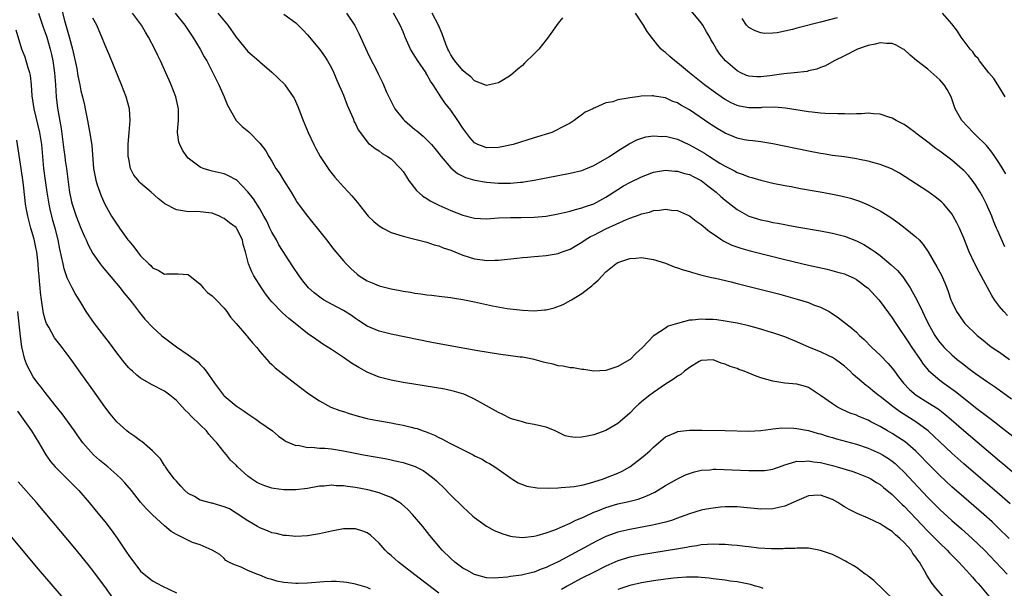
# Model space of a CAD drawing. Units: inches. Extents: x 2598000 to 2601000, y 1494000 to 1497000.
# Drawn here: x 2598203 to 2598368, y 1494459 to 1494554 of the extents above; entities that cross this region are included whole.
import ezdxf

# ---------------------------------------------------------------- set-up
doc = ezdxf.new("R2010")
doc.units = ezdxf.units.IN
doc.header["$MEASUREMENT"] = 0
doc.layers.add('LD25981494_2ft', color=190, linetype='Continuous')

msp = doc.modelspace()

# ---------------------------------------------------------------- linework, layer by layer
at = {"layer": 'LD25981494_2ft'}
for points, elevation in [([(2598209, 1494558.63), (2598210.24, 1494553.76), (2598210.46, 1494553), (2598210.6, 1494552.6), (2598211, 1494551.05), (2598211.56, 1494549), (2598212.28, 1494545.72), (2598212.49, 1494544.49), (2598212.8, 1494543), (2598213, 1494541.99), (2598213.26, 1494541), (2598213.58, 1494539.58), (2598213.72, 1494539), (2598214.12, 1494537), (2598214.55, 1494534.55), (2598214.81, 1494532.81), (2598215.1, 1494529), (2598215.48, 1494527), (2598215.73, 1494526.27), (2598216.14, 1494525), (2598216.38, 1494524.38), (2598217, 1494522.98), (2598218.14, 1494521), (2598219, 1494519.63), (2598219.27, 1494519.27), (2598219.44, 1494519), (2598220.87, 1494517), (2598221, 1494516.84), (2598221.85, 1494515.85), (2598222.48, 1494515), (2598223, 1494514.37), (2598224.38, 1494513), (2598224.7, 1494512.7), (2598225, 1494512.36), (2598225.97, 1494511.97), (2598227, 1494511.29), (2598227.34, 1494511.34), (2598229.31, 1494511.31), (2598231, 1494511.21), (2598233, 1494509.58), (2598233.47, 1494509), (2598234.22, 1494508.22), (2598235, 1494507.65), (2598235.31, 1494507.31), (2598235.65, 1494507), (2598237, 1494505.57), (2598237.47, 1494505), (2598238.05, 1494504.05), (2598239, 1494503), (2598240.75, 1494501), (2598240.86, 1494500.86), (2598241, 1494500.72), (2598241.74, 1494499.74), (2598242.48, 1494499), (2598243, 1494498.34), (2598244.55, 1494496.55), (2598245, 1494496.16), (2598245.57, 1494495.57), (2598248.86, 1494493), (2598251.23, 1494491.23), (2598253, 1494490.05), (2598254.9, 1494489), (2598256.41, 1494488.41), (2598257, 1494488.26), (2598257.94, 1494487.94), (2598259.5, 1494487.5), (2598261, 1494487.11), (2598261.51, 1494487), (2598263.37, 1494486.63), (2598265, 1494486.35), (2598265.81, 1494486.19), (2598267, 1494485.99), (2598268.37, 1494485.63), (2598269, 1494485.49), (2598269.39, 1494485.39), (2598270.38, 1494485), (2598270.85, 1494484.85), (2598272.27, 1494484.27), (2598273, 1494483.91), (2598273.63, 1494483.63), (2598274.74, 1494483), (2598275.27, 1494482.73), (2598278.73, 1494481), (2598279, 1494480.85), (2598280.25, 1494480.25), (2598281, 1494479.78), (2598281.52, 1494479.52), (2598282.4, 1494479), (2598284.44, 1494477.56), (2598285.09, 1494477.09), (2598285.25, 1494477), (2598286.3, 1494476.3), (2598287, 1494476.05), (2598287.75, 1494475.75), (2598289.46, 1494475.46), (2598291.42, 1494475.42), (2598293, 1494475.49), (2598293.5, 1494475.5), (2598295, 1494475.61), (2598295.69, 1494475.69), (2598297, 1494475.92), (2598298.24, 1494476.24), (2598300.63, 1494477), (2598301, 1494477.14), (2598303, 1494477.94), (2598303.73, 1494478.27), (2598305.01, 1494478.99), (2598307, 1494480.51), (2598307.61, 1494481), (2598308.35, 1494481.65), (2598309, 1494482.28), (2598309.85, 1494483), (2598311, 1494484.03), (2598312.82, 1494484.82), (2598313, 1494484.91), (2598315, 1494485.12), (2598317.11, 1494485.11), (2598321, 1494485.06), (2598325, 1494484.94), (2598327, 1494485.05), (2598328.68, 1494485.32), (2598329, 1494485.33), (2598330.49, 1494485.51), (2598332.54, 1494485.46), (2598333, 1494485.42), (2598335, 1494485.06), (2598336.6, 1494484.6), (2598337, 1494484.5), (2598338.13, 1494484.13), (2598339, 1494483.89), (2598339.68, 1494483.68), (2598343, 1494482.76), (2598345, 1494482.11), (2598347, 1494481.23), (2598347.4, 1494481), (2598348.38, 1494480.38), (2598349, 1494479.93), (2598349.52, 1494479.52), (2598350.08, 1494479), (2598351, 1494478.1), (2598355, 1494473.87), (2598357, 1494471.86), (2598359, 1494470.02), (2598360.61, 1494468.61), (2598362.41, 1494467), (2598364.47, 1494465), (2598366.41, 1494463), (2598368.29, 1494461)], 10074), ([(2598205.88, 1494555), (2598206.56, 1494553), (2598206.66, 1494552.66), (2598207, 1494551.79), (2598207.26, 1494551), (2598207.85, 1494549), (2598208.07, 1494548.07), (2598208.3, 1494547), (2598208.59, 1494545), (2598208.73, 1494543), (2598208.84, 1494541), (2598209.08, 1494539.08), (2598209.7, 1494535.7), (2598210.04, 1494533), (2598210.13, 1494532.13), (2598210.29, 1494531), (2598210.35, 1494530.35), (2598210.55, 1494529), (2598211, 1494525.38), (2598211.06, 1494525), (2598211.4, 1494523.4), (2598211.5, 1494523), (2598212.19, 1494521), (2598213, 1494518.96), (2598213.59, 1494517.59), (2598213.87, 1494517), (2598214.19, 1494516.19), (2598215, 1494514.72), (2598216.24, 1494513), (2598216.57, 1494512.57), (2598219.55, 1494509), (2598220.17, 1494508.17), (2598221.17, 1494507), (2598221.8, 1494506.2), (2598222.84, 1494504.84), (2598223.72, 1494503.73), (2598225, 1494502.39), (2598226.5, 1494501), (2598226.77, 1494500.77), (2598229, 1494499.12), (2598231, 1494497.77), (2598232.57, 1494496.57), (2598233, 1494496.12), (2598233.57, 1494495.57), (2598233.99, 1494495), (2598235.38, 1494493), (2598236.92, 1494491), (2598237, 1494490.91), (2598239, 1494489.23), (2598240.34, 1494488.34), (2598241, 1494487.85), (2598242.32, 1494487), (2598243, 1494486.49), (2598245.13, 1494485), (2598246.13, 1494484.13), (2598247, 1494483.53), (2598247.29, 1494483.29), (2598249, 1494482.57), (2598249.41, 1494482.59), (2598251, 1494482.24), (2598251.71, 1494482.29), (2598253, 1494482.14), (2598253.91, 1494482.09), (2598255, 1494481.98), (2598257, 1494481.67), (2598260.37, 1494481), (2598264.3, 1494480.3), (2598265.96, 1494479.96), (2598267, 1494479.7), (2598267.54, 1494479.54), (2598269.03, 1494479.03), (2598270.36, 1494478.36), (2598271, 1494477.92), (2598272.22, 1494477), (2598272.63, 1494476.63), (2598273, 1494476.25), (2598273.65, 1494475.65), (2598275, 1494474.25), (2598277, 1494472.29), (2598278.71, 1494470.71), (2598279, 1494470.47), (2598281, 1494469.03), (2598282.3, 1494468.3), (2598283.75, 1494467.75), (2598285, 1494467.39), (2598285.33, 1494467.33), (2598287, 1494467.15), (2598289, 1494467.36), (2598289.48, 1494467.48), (2598291, 1494467.92), (2598292.43, 1494468.43), (2598295, 1494469.52), (2598295.97, 1494470.03), (2598297, 1494470.44), (2598297.37, 1494470.63), (2598299, 1494471.39), (2598299.63, 1494471.63), (2598301, 1494472.19), (2598303, 1494472.76), (2598304.83, 1494473.17), (2598306.42, 1494473.58), (2598307.9, 1494474.1), (2598309.24, 1494474.76), (2598309.65, 1494475), (2598311, 1494475.85), (2598313, 1494476.98), (2598314.38, 1494477.62), (2598315, 1494477.89), (2598315.84, 1494478.16), (2598317, 1494478.42), (2598318.5, 1494478.5), (2598319, 1494478.57), (2598319.42, 1494478.58), (2598323.6, 1494478.4), (2598325, 1494478.36), (2598326.38, 1494478.38), (2598327, 1494478.36), (2598327.61, 1494478.39), (2598329, 1494478.62), (2598329.29, 1494478.71), (2598330.09, 1494479), (2598331, 1494479.31), (2598331.41, 1494479.41), (2598333, 1494479.92), (2598333.89, 1494479.89), (2598335, 1494480), (2598335.83, 1494479.83), (2598337, 1494479.69), (2598339, 1494479.2), (2598339.78, 1494479), (2598342.24, 1494478.24), (2598343, 1494477.98), (2598345, 1494477.22), (2598345.41, 1494477), (2598346.38, 1494476.38), (2598347, 1494476.03), (2598347.54, 1494475.54), (2598349, 1494474.36), (2598350.68, 1494472.68), (2598351, 1494472.4), (2598355, 1494468.2), (2598356.21, 1494467), (2598357, 1494466.19), (2598358.25, 1494465), (2598358.6, 1494464.6), (2598360.21, 1494463), (2598362.04, 1494461), (2598362.47, 1494460.47), (2598363, 1494459.9), (2598363.41, 1494459.41), (2598363.79, 1494459), (2598365.47, 1494457)], 10076), ([(2598368.61, 1494467), (2598366.79, 1494468.79), (2598365.75, 1494469.75), (2598364.35, 1494471), (2598361, 1494473.88), (2598359, 1494475.64), (2598357, 1494477.51), (2598355, 1494479.54), (2598353.59, 1494481), (2598353, 1494481.59), (2598351.17, 1494483.17), (2598349.96, 1494483.96), (2598349, 1494484.55), (2598348.21, 1494485), (2598347, 1494485.73), (2598345.45, 1494486.55), (2598345, 1494486.78), (2598343.42, 1494487.42), (2598343, 1494487.62), (2598341.99, 1494487.99), (2598340.61, 1494488.61), (2598339.84, 1494489), (2598339, 1494489.54), (2598337, 1494490.96), (2598335, 1494492.28), (2598334.45, 1494492.45), (2598333, 1494492.82), (2598331, 1494493), (2598329, 1494493.32), (2598327, 1494493.91), (2598326.19, 1494494.19), (2598324.21, 1494495), (2598323.32, 1494495.32), (2598323, 1494495.45), (2598321.82, 1494495.82), (2598321, 1494496.21), (2598320.35, 1494496.35), (2598319, 1494496.89), (2598317, 1494496.82), (2598316.63, 1494496.63), (2598315, 1494495.64), (2598314.21, 1494495), (2598313.56, 1494494.44), (2598313, 1494494.19), (2598312.35, 1494493.65), (2598311, 1494492.83), (2598309, 1494491.46), (2598308.36, 1494491), (2598307.61, 1494490.39), (2598307, 1494489.87), (2598306.51, 1494489.49), (2598305.99, 1494489), (2598305, 1494487.97), (2598303.42, 1494486.58), (2598303, 1494486.25), (2598301, 1494485.1), (2598299, 1494484.37), (2598298.16, 1494484.16), (2598297, 1494483.97), (2598295.89, 1494483.89), (2598295, 1494484.02), (2598294.2, 1494484.2), (2598292.52, 1494485), (2598291, 1494485.61), (2598290.22, 1494485.78), (2598289, 1494486.1), (2598287.68, 1494486.32), (2598287, 1494486.5), (2598286.65, 1494486.65), (2598285.34, 1494487), (2598285, 1494487.11), (2598283.74, 1494487.74), (2598283, 1494488.07), (2598279, 1494490.34), (2598277.57, 1494491), (2598277.17, 1494491.17), (2598275.63, 1494491.63), (2598273.99, 1494491.99), (2598272.29, 1494492.29), (2598268.83, 1494492.83), (2598267, 1494493.14), (2598265, 1494493.53), (2598263, 1494494.04), (2598262.3, 1494494.3), (2598261, 1494494.84), (2598259.61, 1494495.61), (2598258.37, 1494496.37), (2598257, 1494497.32), (2598255, 1494498.63), (2598253.55, 1494499.55), (2598252.36, 1494500.36), (2598251, 1494501.32), (2598248.89, 1494503), (2598247.83, 1494503.83), (2598246.78, 1494504.78), (2598245, 1494506.64), (2598244.7, 1494507), (2598243.96, 1494507.96), (2598243.25, 1494509), (2598241.99, 1494511), (2598241.64, 1494511.64), (2598241.11, 1494513), (2598240.58, 1494515), (2598240.22, 1494516.22), (2598240.08, 1494517), (2598239.15, 1494518.85), (2598239.07, 1494519), (2598239, 1494519.08), (2598237.89, 1494519.89), (2598237, 1494520.63), (2598236.73, 1494520.73), (2598236.23, 1494521), (2598235, 1494521.47), (2598234.44, 1494521.56), (2598233, 1494521.71), (2598232.24, 1494521.76), (2598231, 1494521.71), (2598230.09, 1494521.91), (2598229, 1494522.03), (2598227.08, 1494523.08), (2598225.95, 1494523.95), (2598224.78, 1494525), (2598223, 1494526.54), (2598222.77, 1494526.77), (2598222.58, 1494527), (2598221.89, 1494527.89), (2598221.33, 1494529), (2598221, 1494530.58), (2598220.94, 1494531), (2598220.94, 1494533.06), (2598221.08, 1494535), (2598221.26, 1494537), (2598221.14, 1494539), (2598220.58, 1494541), (2598219.8, 1494543), (2598217.82, 1494547.82), (2598217, 1494549.76), (2598216.52, 1494551), (2598216.04, 1494552.04), (2598215.64, 1494553), (2598215, 1494554.18)], 10072), ([(2598368.78, 1494472.78), (2598367, 1494474.33), (2598361, 1494479.48), (2598359, 1494481.25), (2598357, 1494483.15), (2598356.07, 1494484.07), (2598355.06, 1494485), (2598353, 1494486.52), (2598351.46, 1494487.46), (2598350.24, 1494488.24), (2598349.09, 1494489.09), (2598347, 1494490.78), (2598346.67, 1494491), (2598345.74, 1494491.74), (2598345, 1494492.37), (2598344.62, 1494492.62), (2598342.48, 1494494.48), (2598341.96, 1494495), (2598341, 1494495.85), (2598340.37, 1494496.37), (2598339.49, 1494497), (2598339, 1494497.32), (2598338.4, 1494497.6), (2598337, 1494498.28), (2598335.14, 1494499), (2598333, 1494499.96), (2598331, 1494500.76), (2598329, 1494501.44), (2598328.37, 1494501.63), (2598327, 1494502.04), (2598325, 1494502.59), (2598323, 1494503.06), (2598321, 1494503.42), (2598319.6, 1494503.6), (2598319, 1494503.66), (2598317.69, 1494503.69), (2598317, 1494503.73), (2598315.54, 1494503.54), (2598315, 1494503.55), (2598313, 1494503.03), (2598311.44, 1494502.56), (2598311, 1494502.21), (2598309.1, 1494501), (2598309, 1494500.92), (2598307.16, 1494499), (2598306.02, 1494497.98), (2598305.09, 1494497), (2598304.84, 1494496.84), (2598303, 1494495.82), (2598301.19, 1494495.19), (2598301, 1494495.14), (2598299, 1494495.03), (2598297.29, 1494495.29), (2598297, 1494495.29), (2598295.59, 1494495.59), (2598295, 1494495.59), (2598293.87, 1494495.87), (2598293, 1494495.93), (2598292.17, 1494496.17), (2598291, 1494496.4), (2598290.55, 1494496.55), (2598288.96, 1494496.96), (2598287, 1494497.34), (2598286.62, 1494497.38), (2598283, 1494497.86), (2598279.55, 1494498.45), (2598275.18, 1494499.18), (2598271.81, 1494499.81), (2598265, 1494501.22), (2598263, 1494501.73), (2598261, 1494502.58), (2598259.53, 1494503.53), (2598259, 1494503.85), (2598258.33, 1494504.33), (2598257.29, 1494505), (2598257, 1494505.17), (2598255, 1494506.26), (2598253.68, 1494507), (2598253.26, 1494507.26), (2598252.12, 1494508.12), (2598251.15, 1494509), (2598250.18, 1494510.18), (2598249.57, 1494511), (2598248.54, 1494512.54), (2598246.2, 1494516.2), (2598245.77, 1494517), (2598245, 1494518.3), (2598244.66, 1494519), (2598244.14, 1494520.14), (2598243.65, 1494521), (2598243, 1494522.24), (2598241.92, 1494523.92), (2598241, 1494525.09), (2598239.06, 1494527.06), (2598239, 1494527.11), (2598237.75, 1494527.75), (2598237, 1494528.09), (2598235, 1494528.54), (2598234.63, 1494528.63), (2598233.47, 1494529), (2598233, 1494529.18), (2598232.11, 1494529.89), (2598231, 1494530.74), (2598230.75, 1494531), (2598230.03, 1494532.03), (2598229.55, 1494533), (2598229.42, 1494533.42), (2598229.21, 1494535), (2598229.2, 1494535.2), (2598229.33, 1494537), (2598229.33, 1494539), (2598228.89, 1494541), (2598228.12, 1494543), (2598227.77, 1494543.77), (2598227.25, 1494545), (2598226.35, 1494547), (2598225.9, 1494547.9), (2598225.39, 1494549), (2598224.35, 1494551), (2598223.83, 1494551.83), (2598223.16, 1494553), (2598221.62, 1494555)], 10070), ([(2598228.8, 1494555), (2598230.41, 1494553), (2598231.74, 1494551), (2598232.96, 1494549), (2598233.68, 1494547.68), (2598234.09, 1494547), (2598235.13, 1494545), (2598236.11, 1494543), (2598237.01, 1494541), (2598237.57, 1494539.57), (2598239, 1494537.05), (2598240.03, 1494536.03), (2598241.12, 1494535.12), (2598243, 1494533.24), (2598243.97, 1494531.97), (2598244.52, 1494531), (2598245, 1494530.2), (2598245.69, 1494529), (2598246.24, 1494528.24), (2598246.95, 1494527), (2598248.23, 1494525), (2598249, 1494523.68), (2598249.27, 1494523.27), (2598250.98, 1494521), (2598251.9, 1494519.9), (2598252.62, 1494519), (2598254.14, 1494517), (2598255.39, 1494515.39), (2598257, 1494513.49), (2598257.44, 1494513), (2598258.22, 1494512.22), (2598259.28, 1494511.28), (2598259.65, 1494511), (2598261, 1494510.17), (2598261.8, 1494509.8), (2598263, 1494509.31), (2598265, 1494508.8), (2598266.53, 1494508.53), (2598267, 1494508.42), (2598268.25, 1494508.25), (2598269, 1494508.1), (2598270, 1494508), (2598271, 1494507.82), (2598271.76, 1494507.76), (2598273.52, 1494507.52), (2598275, 1494507.36), (2598275.29, 1494507.29), (2598277, 1494507.05), (2598279, 1494506.64), (2598282.02, 1494505.98), (2598284.46, 1494505.54), (2598287, 1494505.22), (2598289, 1494505.14), (2598290.72, 1494505.28), (2598291, 1494505.31), (2598292.36, 1494505.64), (2598293.82, 1494506.18), (2598295.11, 1494506.89), (2598295.27, 1494507), (2598297, 1494508.04), (2598298.19, 1494509), (2598298.67, 1494509.33), (2598299, 1494509.68), (2598299.73, 1494510.27), (2598300.36, 1494511), (2598301, 1494511.65), (2598302.67, 1494513), (2598303, 1494513.21), (2598305, 1494513.88), (2598306.04, 1494513.96), (2598307, 1494514.05), (2598309, 1494513.74), (2598311, 1494513.09), (2598312.48, 1494512.48), (2598313, 1494512.36), (2598313.98, 1494511.98), (2598315, 1494511.71), (2598315.53, 1494511.53), (2598317.11, 1494511.11), (2598318.74, 1494510.74), (2598319.37, 1494510.63), (2598322.01, 1494509.99), (2598323, 1494509.72), (2598329.96, 1494507.96), (2598331.54, 1494507.54), (2598333.1, 1494507.1), (2598335, 1494506.51), (2598335.84, 1494506.16), (2598337, 1494505.73), (2598338.42, 1494505), (2598338.79, 1494504.79), (2598339.98, 1494503.98), (2598342.23, 1494502.23), (2598343, 1494501.54), (2598343.54, 1494501), (2598344.31, 1494500.31), (2598345.57, 1494499), (2598347, 1494497.68), (2598348.33, 1494496.33), (2598349, 1494495.52), (2598349.38, 1494495), (2598350.09, 1494494.09), (2598350.88, 1494493), (2598351.93, 1494491.93), (2598353.01, 1494491.01), (2598355, 1494489.79), (2598356.71, 1494488.71), (2598357.84, 1494487.84), (2598358.92, 1494486.92), (2598361, 1494485.1), (2598367, 1494479.98), (2598367.54, 1494479.54), (2598371.84, 1494475.84)], 10068), ([(2598235.95, 1494555), (2598237.6, 1494553), (2598239, 1494551.01), (2598241, 1494548.6), (2598242.82, 1494547), (2598243, 1494546.83), (2598245, 1494545.11), (2598247.11, 1494543.11), (2598247.2, 1494543), (2598248.6, 1494541), (2598248.75, 1494540.75), (2598249.38, 1494539.38), (2598249.81, 1494538.19), (2598250.28, 1494537), (2598251.11, 1494535), (2598252.02, 1494533), (2598252.35, 1494532.35), (2598253.11, 1494531), (2598254.42, 1494529), (2598254.66, 1494528.66), (2598255.54, 1494527.54), (2598256.01, 1494527), (2598257, 1494525.89), (2598257.86, 1494525), (2598258.4, 1494524.4), (2598259, 1494523.66), (2598259.32, 1494523.32), (2598261.13, 1494521), (2598262.09, 1494520.09), (2598263, 1494519.38), (2598263.61, 1494519), (2598265, 1494518.26), (2598267, 1494517.62), (2598269, 1494517.14), (2598271, 1494516.63), (2598272.2, 1494516.2), (2598273, 1494516), (2598273.7, 1494515.7), (2598275, 1494515.27), (2598277, 1494514.48), (2598279, 1494513.87), (2598280.33, 1494513.67), (2598281, 1494513.58), (2598282.39, 1494513.61), (2598283, 1494513.64), (2598286.06, 1494513.94), (2598287, 1494514.06), (2598287.89, 1494514.11), (2598289, 1494514.23), (2598289.72, 1494514.28), (2598291, 1494514.4), (2598293, 1494514.74), (2598293.66, 1494515), (2598295, 1494515.46), (2598297, 1494516.61), (2598297.54, 1494517), (2598298.44, 1494517.56), (2598299, 1494517.82), (2598301, 1494518.86), (2598304.44, 1494520.44), (2598305, 1494520.65), (2598306.73, 1494521.27), (2598307, 1494521.39), (2598308.32, 1494521.68), (2598309, 1494521.92), (2598310.02, 1494521.98), (2598311, 1494522.17), (2598311.99, 1494522.01), (2598313, 1494521.92), (2598315, 1494521.07), (2598316.16, 1494520.16), (2598317, 1494519.62), (2598317.31, 1494519.31), (2598317.73, 1494519), (2598318.4, 1494518.4), (2598319, 1494518.02), (2598320.47, 1494517), (2598320.79, 1494516.79), (2598322.14, 1494516.14), (2598323.61, 1494515.61), (2598325.18, 1494515.18), (2598331, 1494513.75), (2598335, 1494512.8), (2598338.09, 1494512.09), (2598339.69, 1494511.69), (2598341, 1494511.31), (2598341.22, 1494511.22), (2598342.61, 1494510.61), (2598343, 1494510.4), (2598344.89, 1494509), (2598345, 1494508.9), (2598346.75, 1494507), (2598347, 1494506.71), (2598349, 1494503.95), (2598349.6, 1494503), (2598351.78, 1494499.78), (2598352.28, 1494499), (2598353.68, 1494497), (2598354.21, 1494496.21), (2598355.12, 1494495.12), (2598357, 1494493.52), (2598357.68, 1494493), (2598358.46, 1494492.46), (2598359.62, 1494491.62), (2598360.38, 1494491), (2598363, 1494488.95), (2598364.11, 1494488.11), (2598365, 1494487.41), (2598365.24, 1494487.24), (2598366.36, 1494486.36), (2598367, 1494485.85), (2598369.73, 1494483.73)], 10066), ([(2598247, 1494554.85), (2598249, 1494553.41), (2598249.43, 1494553), (2598250.21, 1494552.21), (2598251, 1494551.38), (2598253, 1494548.97), (2598253.82, 1494547.82), (2598254.35, 1494547), (2598255, 1494545.85), (2598255.41, 1494545), (2598255.87, 1494543.87), (2598257, 1494541.26), (2598257.62, 1494539.62), (2598257.92, 1494539), (2598258.62, 1494537.38), (2598258.83, 1494536.83), (2598259, 1494536.48), (2598259.45, 1494535.45), (2598261.19, 1494533.19), (2598261.48, 1494533), (2598262.31, 1494532.31), (2598263, 1494531.93), (2598263.51, 1494531.51), (2598264.42, 1494531), (2598265, 1494530.6), (2598266.57, 1494529), (2598267, 1494528.46), (2598267.56, 1494527.56), (2598267.94, 1494527), (2598269.27, 1494525.27), (2598270.33, 1494524.33), (2598271, 1494523.94), (2598271.57, 1494523.57), (2598273, 1494522.84), (2598275, 1494521.94), (2598277, 1494521.17), (2598279, 1494520.67), (2598281, 1494520.56), (2598283, 1494520.69), (2598285, 1494520.78), (2598286.79, 1494520.79), (2598289, 1494520.85), (2598290.98, 1494521.02), (2598293, 1494521.37), (2598295, 1494521.83), (2598295.89, 1494522.11), (2598297, 1494522.38), (2598297.43, 1494522.57), (2598299, 1494523.08), (2598301, 1494524.17), (2598303, 1494525.49), (2598303.94, 1494526.06), (2598305, 1494526.64), (2598307, 1494527.59), (2598307.98, 1494527.98), (2598309, 1494528.36), (2598311, 1494528.69), (2598312.55, 1494528.55), (2598313, 1494528.55), (2598314.16, 1494528.16), (2598315, 1494527.99), (2598315.64, 1494527.64), (2598317, 1494526.99), (2598318.08, 1494526.08), (2598319, 1494525.38), (2598319.48, 1494525), (2598320.27, 1494524.27), (2598321, 1494523.65), (2598323, 1494522.12), (2598325, 1494521), (2598327, 1494520.37), (2598328.15, 1494520.15), (2598329, 1494519.94), (2598329.82, 1494519.82), (2598331, 1494519.57), (2598331.49, 1494519.49), (2598333, 1494519.21), (2598337, 1494518.53), (2598339, 1494518.16), (2598341, 1494517.63), (2598343, 1494516.84), (2598344.23, 1494516.23), (2598345.49, 1494515.49), (2598346.14, 1494515), (2598347, 1494514.39), (2598348.86, 1494512.86), (2598349.89, 1494511.89), (2598350.81, 1494510.81), (2598352, 1494509), (2598352.38, 1494508.38), (2598353.07, 1494507.07), (2598354.08, 1494505), (2598354.39, 1494504.39), (2598355.05, 1494503), (2598356.18, 1494501), (2598356.51, 1494500.51), (2598357, 1494499.83), (2598357.37, 1494499.37), (2598357.7, 1494499), (2598359, 1494497.73), (2598359.88, 1494497), (2598361, 1494496.13), (2598361.65, 1494495.65), (2598363, 1494494.62), (2598365, 1494493.21), (2598366.32, 1494492.32), (2598369, 1494490.39)], 10064), ([(2598257.54, 1494555), (2598258.92, 1494552.92), (2598259.6, 1494551.6), (2598261, 1494548.51), (2598261.49, 1494547.49), (2598262.54, 1494545.46), (2598262.85, 1494544.85), (2598263, 1494544.49), (2598263.51, 1494543.51), (2598263.75, 1494543), (2598264.24, 1494541.76), (2598264.59, 1494541), (2598265.41, 1494539.41), (2598265.61, 1494539), (2598267, 1494537.27), (2598267.25, 1494537), (2598269, 1494535.52), (2598269.3, 1494535.3), (2598269.64, 1494535), (2598270.39, 1494534.39), (2598271, 1494533.81), (2598271.78, 1494533), (2598272.34, 1494532.34), (2598273, 1494531.52), (2598273.39, 1494531), (2598275, 1494529.1), (2598276.14, 1494528.14), (2598277.49, 1494527.49), (2598279.05, 1494527.05), (2598281, 1494526.7), (2598283, 1494526.53), (2598283.49, 1494526.51), (2598285, 1494526.52), (2598286.69, 1494526.69), (2598287, 1494526.7), (2598287.27, 1494526.73), (2598289, 1494527.05), (2598295, 1494528.18), (2598297, 1494528.65), (2598299, 1494529.47), (2598301.59, 1494531), (2598303, 1494531.94), (2598304.9, 1494533.1), (2598306.21, 1494533.79), (2598307.73, 1494534.27), (2598309, 1494534.44), (2598310.37, 1494534.37), (2598311, 1494534.38), (2598313, 1494533.88), (2598315, 1494532.95), (2598316.27, 1494532.27), (2598317.55, 1494531.55), (2598318.36, 1494531), (2598320.1, 1494529.9), (2598321, 1494529.36), (2598322.58, 1494528.58), (2598323, 1494528.32), (2598324, 1494528), (2598325, 1494527.58), (2598325.47, 1494527.47), (2598327, 1494527.01), (2598329, 1494526.54), (2598331, 1494526.13), (2598332.05, 1494525.95), (2598333.64, 1494525.64), (2598336.92, 1494525.08), (2598338.74, 1494524.74), (2598340.4, 1494524.4), (2598342, 1494524), (2598343.51, 1494523.51), (2598345, 1494522.92), (2598347, 1494521.89), (2598348.76, 1494520.76), (2598349.94, 1494519.94), (2598351.2, 1494519), (2598353, 1494517.55), (2598353.52, 1494517), (2598354.22, 1494516.22), (2598355.02, 1494515.02), (2598356.51, 1494512.51), (2598357.21, 1494511.21), (2598357.83, 1494509.83), (2598358.16, 1494509), (2598358.39, 1494508.39), (2598358.86, 1494507), (2598359, 1494506.65), (2598359.8, 1494505), (2598360.27, 1494504.27), (2598361, 1494503.21), (2598361.18, 1494503), (2598363.26, 1494501), (2598364.24, 1494500.24), (2598365.33, 1494499.33), (2598365.78, 1494499), (2598367, 1494498.18), (2598368.66, 1494497)], 10062), ([(2598368.34, 1494504.34), (2598367.72, 1494505), (2598367, 1494505.87), (2598366.14, 1494507), (2598365.72, 1494507.72), (2598363.59, 1494511.59), (2598362.88, 1494513), (2598361.91, 1494515), (2598361, 1494517.29), (2598360.29, 1494519), (2598359.87, 1494519.87), (2598359.25, 1494521), (2598359, 1494521.39), (2598357.65, 1494523), (2598357.33, 1494523.33), (2598357, 1494523.62), (2598356.23, 1494524.23), (2598355, 1494525.1), (2598350.22, 1494528.22), (2598348.9, 1494528.9), (2598347, 1494529.67), (2598346.13, 1494529.87), (2598345, 1494530.21), (2598343.51, 1494530.49), (2598343, 1494530.61), (2598341, 1494530.91), (2598339, 1494531.18), (2598337.45, 1494531.45), (2598337, 1494531.51), (2598335, 1494531.89), (2598329, 1494533.12), (2598327, 1494533.44), (2598325.62, 1494533.62), (2598325, 1494533.67), (2598324.19, 1494533.81), (2598323, 1494534.06), (2598321, 1494534.88), (2598319.68, 1494535.68), (2598318.46, 1494536.46), (2598315, 1494538.8), (2598313.58, 1494539.58), (2598313, 1494539.99), (2598312.23, 1494540.23), (2598311, 1494540.82), (2598309.12, 1494541.12), (2598309, 1494541.15), (2598308.84, 1494541.16), (2598306.91, 1494541.09), (2598306.3, 1494541), (2598305, 1494540.84), (2598304.76, 1494540.76), (2598303, 1494540.49), (2598302.16, 1494540.16), (2598301, 1494539.97), (2598299.15, 1494539.15), (2598299, 1494539.11), (2598298.8, 1494539), (2598297.55, 1494538.45), (2598297, 1494537.95), (2598296.4, 1494537.6), (2598295.69, 1494537), (2598295, 1494536.59), (2598294.11, 1494536.11), (2598291.96, 1494535), (2598289, 1494534.11), (2598285.44, 1494533), (2598283, 1494532.51), (2598281, 1494532.46), (2598280.59, 1494532.59), (2598279.55, 1494533), (2598279, 1494533.28), (2598278.19, 1494534.2), (2598277, 1494535.73), (2598276.19, 1494537), (2598275, 1494538.76), (2598273.99, 1494539.99), (2598273.35, 1494541), (2598272.04, 1494543), (2598271.59, 1494543.59), (2598271, 1494544.74), (2598270.9, 1494544.9), (2598270.85, 1494545), (2598269.5, 1494547), (2598269, 1494547.83), (2598268.52, 1494548.52), (2598268.24, 1494549), (2598267.35, 1494551), (2598267, 1494551.9), (2598266.52, 1494553), (2598265.42, 1494555)], 10060), ([(2598293.76, 1494554.24), (2598293, 1494553.32), (2598291.2, 1494550.8), (2598291, 1494550.56), (2598289.77, 1494549), (2598289, 1494548.2), (2598287.39, 1494546.61), (2598287, 1494546.27), (2598286.3, 1494545.7), (2598285, 1494544.58), (2598283.85, 1494543.85), (2598283, 1494543.33), (2598281, 1494542.91), (2598279, 1494543.69), (2598278.36, 1494544.36), (2598277.48, 1494545), (2598277, 1494545.39), (2598275.7, 1494547), (2598275.43, 1494547.43), (2598275, 1494548.04), (2598274.69, 1494548.69), (2598274.51, 1494549), (2598274.19, 1494549.81), (2598273.56, 1494551.56), (2598272.92, 1494553), (2598271.86, 1494555)], 10058), ([(2598367.87, 1494515.87), (2598366.65, 1494518.65), (2598366.52, 1494519), (2598366.06, 1494520.06), (2598365.69, 1494521), (2598365, 1494522.63), (2598364.83, 1494523), (2598364.22, 1494524.22), (2598363.78, 1494525), (2598363, 1494526.23), (2598362.43, 1494527), (2598361.79, 1494527.79), (2598361, 1494528.65), (2598360.82, 1494528.82), (2598359, 1494530.37), (2598357, 1494531.89), (2598356.35, 1494532.35), (2598355, 1494533.4), (2598353, 1494534.92), (2598352.88, 1494535), (2598351.82, 1494535.82), (2598351, 1494536.36), (2598349.7, 1494537), (2598349, 1494537.41), (2598348.42, 1494537.58), (2598347, 1494538.07), (2598345.88, 1494538.12), (2598345, 1494538.24), (2598343.85, 1494538.15), (2598343, 1494538.17), (2598341.89, 1494538.11), (2598341, 1494538.12), (2598339.88, 1494538.12), (2598337.78, 1494538.22), (2598337, 1494538.28), (2598335.57, 1494538.43), (2598335, 1494538.5), (2598331.11, 1494539.11), (2598329.25, 1494539.25), (2598327.18, 1494539.18), (2598327, 1494539.16), (2598325, 1494539.13), (2598323.42, 1494539.42), (2598323, 1494539.52), (2598321.99, 1494539.99), (2598321, 1494540.53), (2598320.71, 1494540.71), (2598319, 1494541.92), (2598317.55, 1494543), (2598315.02, 1494545), (2598313, 1494546.68), (2598312.55, 1494547), (2598311.75, 1494547.75), (2598311, 1494548.41), (2598310.65, 1494548.65), (2598310.29, 1494549), (2598309.68, 1494549.68), (2598308.63, 1494551), (2598307.94, 1494551.94), (2598307.31, 1494553), (2598307, 1494553.49), (2598305.97, 1494555)], 10058), ([(2598368.09, 1494528.09), (2598367, 1494529.83), (2598366.24, 1494531), (2598365.74, 1494531.74), (2598364.83, 1494532.83), (2598363, 1494534.65), (2598362.6, 1494535), (2598360.66, 1494537), (2598359.58, 1494539), (2598358.92, 1494541), (2598358.22, 1494542.22), (2598357.75, 1494543), (2598357, 1494543.85), (2598355, 1494545.65), (2598353.09, 1494547.09), (2598352, 1494548), (2598351, 1494548.9), (2598350.85, 1494549), (2598349.67, 1494549.67), (2598349, 1494549.91), (2598348.08, 1494549.92), (2598347, 1494550.06), (2598346.17, 1494549.83), (2598345, 1494549.61), (2598343.19, 1494549), (2598341, 1494547.86), (2598339.27, 1494547), (2598337.83, 1494546.17), (2598337, 1494545.9), (2598336.39, 1494545.61), (2598335, 1494545.35), (2598334.75, 1494545.25), (2598332.59, 1494545), (2598330.82, 1494544.82), (2598328.49, 1494544.49), (2598327, 1494544.33), (2598326.33, 1494544.33), (2598325, 1494544.44), (2598324.58, 1494544.58), (2598323.63, 1494545), (2598323, 1494545.33), (2598321.04, 1494547.04), (2598320.13, 1494548.13), (2598319.56, 1494549), (2598319, 1494549.99), (2598318.6, 1494550.6), (2598318.42, 1494551), (2598317.86, 1494551.86), (2598317.28, 1494553), (2598317, 1494553.42), (2598315.36, 1494555.36)], 10056), ([(2598339.78, 1494554.22), (2598337, 1494553.5), (2598333, 1494552.52), (2598332.3, 1494552.3), (2598329.74, 1494551.74), (2598329, 1494551.67), (2598327.63, 1494551.63), (2598327, 1494551.73), (2598326.06, 1494552.06), (2598325, 1494552.59), (2598324.61, 1494553), (2598323.87, 1494554.13)], 10054), ([(2598367.97, 1494541), (2598367, 1494542.54), (2598366.74, 1494543), (2598366.07, 1494544.07), (2598365.23, 1494545), (2598363.63, 1494547), (2598363.4, 1494547.4), (2598363, 1494547.81), (2598362.51, 1494548.51), (2598362.09, 1494549), (2598360.6, 1494551), (2598359.98, 1494551.98), (2598359, 1494553.21), (2598357.42, 1494555)], 10054), ([(2598357.78, 1494457), (2598356.05, 1494459), (2598355.59, 1494459.59), (2598354.82, 1494460.82), (2598354.44, 1494461.56), (2598353.6, 1494463), (2598353.33, 1494463.33), (2598353, 1494463.85), (2598352.48, 1494464.48), (2598352.18, 1494465), (2598351, 1494466.33), (2598350.31, 1494467), (2598349.58, 1494467.58), (2598349, 1494468.15), (2598348.46, 1494468.46), (2598347.69, 1494469), (2598347, 1494469.44), (2598346.15, 1494469.85), (2598345, 1494470.37), (2598343.16, 1494471.17), (2598341.82, 1494471.82), (2598341, 1494472.31), (2598340.55, 1494472.55), (2598339.91, 1494473), (2598339, 1494473.49), (2598337, 1494474.21), (2598335.81, 1494474.19), (2598335, 1494474.14), (2598333, 1494473.28), (2598332.4, 1494473), (2598331, 1494472.38), (2598329, 1494471.92), (2598327, 1494471.91), (2598323, 1494472.26), (2598321, 1494472.27), (2598320.21, 1494472.21), (2598319, 1494472.07), (2598317.88, 1494471.88), (2598317, 1494471.71), (2598315, 1494471.13), (2598313.46, 1494470.54), (2598313, 1494470.38), (2598312, 1494470), (2598311, 1494469.71), (2598309.32, 1494469.32), (2598308.81, 1494469.19), (2598305, 1494468.51), (2598303, 1494468.05), (2598301, 1494467.32), (2598299.46, 1494466.54), (2598296.65, 1494465), (2598293, 1494463.08), (2598291.58, 1494462.42), (2598291, 1494462.1), (2598290.17, 1494461.83), (2598289, 1494461.34), (2598288.71, 1494461.29), (2598286.84, 1494460.84), (2598285, 1494460.58), (2598284.49, 1494460.49), (2598283, 1494460.36), (2598282.35, 1494460.35), (2598281, 1494460.41), (2598279, 1494460.94), (2598277.67, 1494461.67), (2598277, 1494462.03), (2598275.68, 1494463), (2598275, 1494463.61), (2598273.58, 1494465), (2598271.5, 1494467.5), (2598270.31, 1494469), (2598268.57, 1494471), (2598267.81, 1494471.81), (2598266.76, 1494472.76), (2598266.42, 1494473), (2598265, 1494473.86), (2598263.66, 1494474.34), (2598263, 1494474.62), (2598261.11, 1494475.11), (2598259, 1494475.5), (2598257.67, 1494475.67), (2598257, 1494475.78), (2598255.81, 1494475.81), (2598255, 1494475.9), (2598253.77, 1494475.77), (2598253, 1494475.74), (2598251, 1494475.37), (2598249, 1494475.12), (2598247, 1494475.12), (2598245.35, 1494475.35), (2598245, 1494475.43), (2598243.8, 1494475.8), (2598243, 1494476.16), (2598242.44, 1494476.44), (2598241.59, 1494477), (2598241, 1494477.42), (2598239.24, 1494479), (2598239, 1494479.26), (2598238.09, 1494480.09), (2598237.4, 1494481), (2598237, 1494481.45), (2598235.76, 1494483), (2598235.39, 1494483.39), (2598234.45, 1494484.45), (2598234.03, 1494485), (2598233, 1494486.03), (2598231.49, 1494487.49), (2598231, 1494488.05), (2598230.49, 1494488.49), (2598229.52, 1494489.52), (2598229, 1494490.11), (2598227.89, 1494491), (2598227, 1494491.65), (2598224.81, 1494492.81), (2598223, 1494493.83), (2598222.35, 1494494.35), (2598221.63, 1494495), (2598221.29, 1494495.29), (2598221, 1494495.58), (2598220.35, 1494496.35), (2598219, 1494498.08), (2598217.76, 1494499.76), (2598215.26, 1494503), (2598213.89, 1494505), (2598213, 1494506.5), (2598212.72, 1494507), (2598212.04, 1494508.04), (2598211.55, 1494509), (2598211, 1494510), (2598210.68, 1494510.68), (2598210.6, 1494511), (2598210.17, 1494512.17), (2598209.99, 1494513), (2598209.75, 1494514.25), (2598209.45, 1494515.45), (2598209.16, 1494517), (2598208.66, 1494519), (2598208.29, 1494520.29), (2598208.11, 1494521), (2598207.86, 1494522.14), (2598207.65, 1494523), (2598207.32, 1494525), (2598207.05, 1494526.95), (2598206.8, 1494529), (2598206.44, 1494533), (2598206.13, 1494535), (2598205.15, 1494539), (2598204.84, 1494541.16), (2598204.73, 1494543), (2598204.54, 1494544.54), (2598204.43, 1494545), (2598204.14, 1494545.86), (2598203.83, 1494547), (2598203.62, 1494547.62), (2598203.11, 1494549), (2598202.14, 1494552.14)], 10078), ([(2598273, 1494457.8), (2598269, 1494460.9), (2598266.22, 1494463), (2598265, 1494464.13), (2598264.53, 1494464.53), (2598264.02, 1494465), (2598263, 1494466.2), (2598261.52, 1494467.52), (2598261, 1494467.9), (2598260.23, 1494468.23), (2598259, 1494468.6), (2598258.61, 1494468.61), (2598257, 1494468.58), (2598255, 1494468.21), (2598253, 1494467.76), (2598251, 1494467.43), (2598249, 1494467.32), (2598247.46, 1494467.46), (2598247, 1494467.47), (2598245.8, 1494467.8), (2598245, 1494467.93), (2598244.27, 1494468.27), (2598243, 1494468.75), (2598242.62, 1494469), (2598241, 1494469.94), (2598239.38, 1494471), (2598239.16, 1494471.16), (2598239, 1494471.24), (2598237.92, 1494471.92), (2598237, 1494472.3), (2598236.47, 1494472.47), (2598235, 1494472.9), (2598234.91, 1494472.91), (2598234.5, 1494473), (2598233, 1494473.42), (2598232.01, 1494473.99), (2598231, 1494474.49), (2598230.42, 1494475), (2598229.76, 1494475.76), (2598229, 1494476.58), (2598228.63, 1494477), (2598227.52, 1494478.48), (2598227.15, 1494479), (2598227.1, 1494479.1), (2598227, 1494479.23), (2598226.32, 1494480.32), (2598225.64, 1494481), (2598225, 1494481.69), (2598223.21, 1494483.21), (2598223, 1494483.34), (2598222.05, 1494484.05), (2598221, 1494484.75), (2598220.7, 1494485), (2598219, 1494486.52), (2598217.88, 1494487.88), (2598217, 1494489.05), (2598215, 1494491.88), (2598213.69, 1494493.69), (2598213, 1494494.69), (2598212.02, 1494496.02), (2598211.36, 1494497), (2598209.87, 1494499), (2598209.47, 1494499.47), (2598208.58, 1494500.58), (2598207.59, 1494502.41), (2598207.24, 1494503), (2598207.17, 1494503.17), (2598207, 1494503.68), (2598206.71, 1494504.71), (2598206.36, 1494507), (2598206.21, 1494508.21), (2598206.15, 1494509), (2598206.04, 1494510.04), (2598205.99, 1494511), (2598205.9, 1494511.9), (2598205.84, 1494513), (2598205.58, 1494515), (2598205.49, 1494515.49), (2598205.13, 1494517.13), (2598204.59, 1494519), (2598204.08, 1494521), (2598203.89, 1494522.11), (2598203.71, 1494523), (2598203.62, 1494523.62), (2598203.31, 1494526.69), (2598203, 1494529), (2598202.27, 1494533.73)], 10080), ([(2598261.52, 1494458.48), (2598261, 1494458.74), (2598259, 1494459.31), (2598257.58, 1494459.58), (2598257, 1494459.67), (2598255.78, 1494459.78), (2598255, 1494459.79), (2598253.74, 1494459.74), (2598251, 1494459.5), (2598249.43, 1494459.43), (2598249, 1494459.42), (2598247, 1494459.6), (2598245.85, 1494459.85), (2598245, 1494460.09), (2598244.3, 1494460.3), (2598243, 1494460.82), (2598242.46, 1494461), (2598241, 1494461.62), (2598239.84, 1494462.16), (2598238.61, 1494462.61), (2598237.78, 1494463), (2598237.29, 1494463.29), (2598237, 1494463.64), (2598236.29, 1494464.29), (2598235, 1494465), (2598233, 1494465.92), (2598231.69, 1494466.31), (2598230.36, 1494467), (2598229, 1494467.62), (2598228.15, 1494468.15), (2598227, 1494469.09), (2598225, 1494470.95), (2598223.97, 1494471.97), (2598223, 1494473.06), (2598221.45, 1494475), (2598220.33, 1494476.33), (2598219.72, 1494477), (2598219, 1494477.66), (2598217.49, 1494479), (2598216.1, 1494480.1), (2598215.08, 1494481), (2598213.31, 1494483), (2598212.35, 1494484.35), (2598211.93, 1494485), (2598209.85, 1494487.85), (2598208.6, 1494489.4), (2598207, 1494491.43), (2598206.32, 1494492.32), (2598205.79, 1494493), (2598205, 1494494.08), (2598204.46, 1494495), (2598203.99, 1494495.99), (2598203.6, 1494497), (2598203.08, 1494499.08), (2598202.86, 1494500.85), (2598202.41, 1494505)], 10082), ([(2598202.34, 1494488.34), (2598203.33, 1494487), (2598204.73, 1494485), (2598205.93, 1494483), (2598207.09, 1494481), (2598207.89, 1494479.89), (2598208.65, 1494479), (2598209, 1494478.64), (2598210.69, 1494477), (2598212.65, 1494475), (2598214.37, 1494473), (2598215.57, 1494471.57), (2598217, 1494469.81), (2598218.21, 1494468.21), (2598219.05, 1494467.05), (2598220.66, 1494464.66), (2598221, 1494464.13), (2598223, 1494461.51), (2598223.58, 1494461), (2598224.36, 1494460.36), (2598225, 1494459.88), (2598226.66, 1494459), (2598229, 1494457.85)], 10084), ([(2598219, 1494456.08), (2598217, 1494458.91), (2598216.12, 1494460.12), (2598215, 1494461.64), (2598214.39, 1494462.4), (2598212.25, 1494465), (2598205.55, 1494473), (2598202.49, 1494476.48)], 10086), ([(2598201, 1494467.57), (2598205.84, 1494461.84), (2598208.28, 1494459), (2598210.03, 1494457)], 10088), ([(2598350.99, 1494455), (2598345.95, 1494459.95), (2598345, 1494460.67), (2598344.81, 1494460.81), (2598344.5, 1494461), (2598343, 1494462.12), (2598342.47, 1494462.47), (2598341.48, 1494463), (2598341.18, 1494463.18), (2598339.87, 1494463.87), (2598339, 1494464.28), (2598338.48, 1494464.48), (2598337, 1494464.99), (2598335, 1494465.36), (2598334.66, 1494465.34), (2598333, 1494465.38), (2598332.69, 1494465.31), (2598331, 1494465.29), (2598330.75, 1494465.25), (2598328.75, 1494465.25), (2598326.62, 1494465.38), (2598325, 1494465.57), (2598324.38, 1494465.62), (2598323, 1494465.79), (2598322.15, 1494465.85), (2598321, 1494465.97), (2598320.01, 1494465.99), (2598319, 1494466.05), (2598318.04, 1494465.96), (2598317, 1494465.92), (2598316.24, 1494465.76), (2598315, 1494465.59), (2598314.52, 1494465.48), (2598312.82, 1494465.18), (2598307, 1494464.22), (2598305, 1494463.84), (2598303, 1494463.25), (2598301, 1494462.33), (2598298.8, 1494461.2), (2598297, 1494460.31), (2598295, 1494459.28), (2598294.49, 1494459), (2598293.57, 1494458.43)], 10080), ([(2598327.39, 1494458.61), (2598327, 1494458.75), (2598326.07, 1494459), (2598325.24, 1494459.24), (2598323, 1494459.71), (2598321.85, 1494459.85), (2598321, 1494459.99), (2598319, 1494460.22), (2598318.32, 1494460.32), (2598317, 1494460.44), (2598316.5, 1494460.5), (2598314.52, 1494460.52), (2598313, 1494460.4), (2598312.34, 1494460.34), (2598311, 1494460.16), (2598309, 1494459.86), (2598307, 1494459.55), (2598305, 1494459.12), (2598303, 1494458.44)], 10082)]:
    msp.add_lwpolyline(points, dxfattribs=dict(at, elevation=elevation))

doc.saveas('drawing.dxf')
